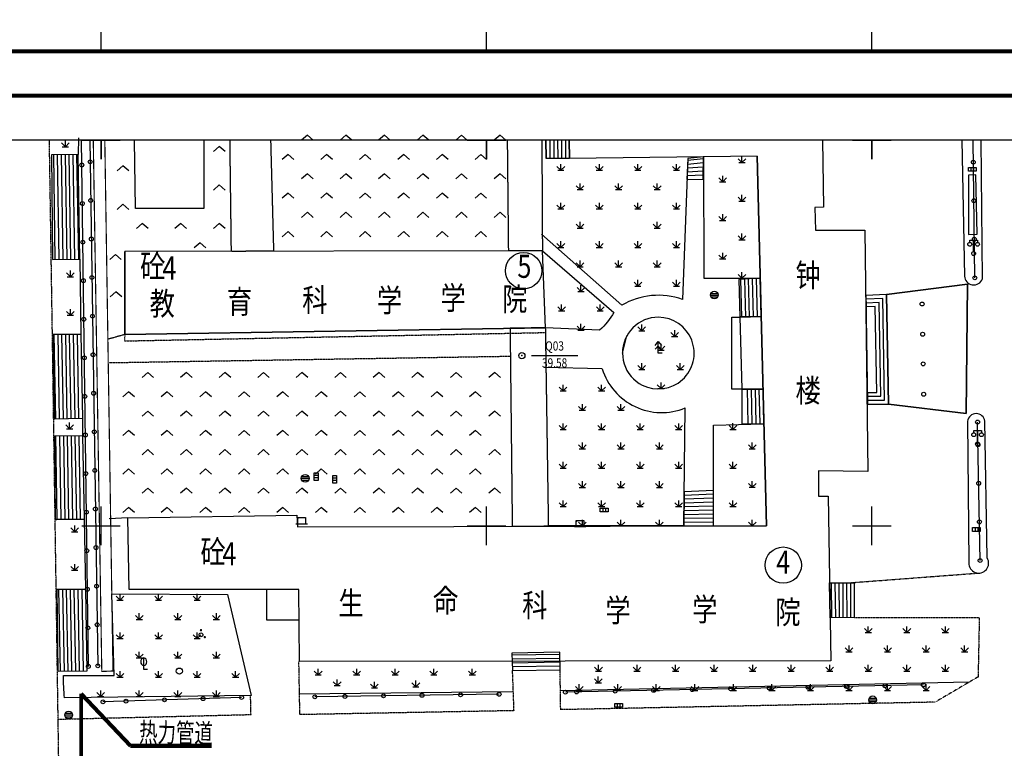
# Model space of a CAD drawing. Extents: x -483190 to -59724, y 3470796 to 3767796.
# Drawn here: x -210916 to -147046, y 3573973 to 3621190 of the extents above; entities that cross this region are included whole.
import ezdxf
from ezdxf.enums import TextEntityAlignment as Align

# ---------------------------------------------------------------- set-up
doc = ezdxf.new("R2010")
doc.units = 0
doc.header["$LTSCALE"] = 0.5
doc.header["$PDSIZE"] = 0.2
for name, pattern in [('X3', [5, 4, -1]), ('X5', [3, 2, -1]), ('X6', [2, 1, -1])]:
    doc.linetypes.add(name, pattern=pattern)
doc.layers.get('0').update_dxf_attribs({"color": 8, "linetype": 'CONTINUOUS'})
for name, color, linetype in [('A1', 3, 'CONTINUOUS'), ('A3', 1, 'CONTINUOUS'), ('DLDW', 9, 'CONTINUOUS'), ('DLSS', 8, 'CONTINUOUS'), ('GXYZ', 2, 'CONTINUOUS'), ('JMD', 9, 'CONTINUOUS'), ('KZD', 8, 'CONTINUOUS'), ('TK', 4, 'CONTINUOUS'), ('ZBTZ', 8, 'CONTINUOUS')]:
    doc.layers.add(name, color=color, linetype=linetype)
doc.layers.add('ASSIST', color=7, linetype='CONTINUOUS', plot=False)
doc.styles.add('HZ', font='RS', dxfattribs={"bigfont": 'HZTXT'})
doc.styles.add('SH', font='romans.shx', dxfattribs={"width": 0.7, "height": 250, "bigfont": 'hztxtc.shx'})
doc.linetypes.add('1161', pattern='A,0,[149,AAA.SHX,S=0.15,R=0,X=0,Y=0],-1.6', length=1.6)

# ---------------------------------------------------------------- blocks, each defined once
blk = doc.blocks.new('gc124')
for p, q in [((-1, 1), (0, 0)), ((-0.8, 0), (0.8, 0)), ((0, 0), (0, 1.6)), ((0, 0), (1, 1))]:
    blk.add_line(p, q)
blk = doc.blocks.new('gc041')
for p, q in [((-1, 0.5), (1, 0.5)), ((-1, -0.5), (-1, 0.5)), ((-0.33, 0.5), (-0.33, -0.5)), ((0.33, 0.5), (0.33, -0.5)), ((1, 0.5), (1, -0.5)), ((1, -0.5), (-1, -0.5))]:
    blk.add_line(p, q)
blk = doc.blocks.new('gc097')
for p, q in [((-1, 2.9), (-1, 3.5)), ((-1, 3.5), (1, 3.5)), ((0, 0.5), (0, 3.5)), ((1, 3.5), (1, 2.9))]:
    blk.add_line(p, q)
for centre in [(-1, 2.4), (1, 2.4), (0, 0)]:
    blk.add_circle(centre, 0.5)
blk = doc.blocks.new('gc170')
at = {"linetype": 'Continuous'}
blk.add_circle((0, 0), 0.5, dxfattribs=at)
blk = doc.blocks.new('gc053')
for p, q in [((-1, 0), (1, 0)), ((-0.9, 0.43), (0.9, 0.43)), ((-0.88, -0.47), (0.88, -0.47))]:
    blk.add_line(p, q)
blk.add_circle((0, 0), 1)
blk = doc.blocks.new('gc144')
for p, q in [((-0.8, 2), (0, 3)), ((0, 0), (0, 3)), ((0, 3), (0.8, 2)), ((-0.8, 1), (0, 1.8)), ((0, 1.8), (0.8, 1)), ((1, 0), (0, 0))]:
    blk.add_line(p, q)
blk = doc.blocks.new('gc022')
for p, q in [((-1.5, 0), (1.5, 0)), ((-1, 0), (-1, 1.6)), ((-1, 1.6), (1, 1.6)), ((-1, 1.6), (-0.8, 1.4)), ((1, 1.6), (0.8, 1.4)), ((1, 1.6), (1, 0))]:
    blk.add_line(p, q)
blk = doc.blocks.new('gc211')
for p, q in [((0, 0), (-1.5, -1.32)), ((1.5, -1.32), (0, 0))]:
    blk.add_line(p, q)
blk = doc.blocks.new('gc254')
at = {"const_width": 0.3}
for points in [[(-0.15, 1.2, 1), (0.15, 1.2, 1)], [(-1.15, -0.6, 1), (-0.85, -0.6, 1)], [(0.85, -0.6, 1), (1.15, -0.6, 1)]]:
    blk.add_lwpolyline(points, format="xyb", close=True, dxfattribs=at)
blk.add_circle((0, 0), 0.5)
blk = doc.blocks.new('gc122')
blk.add_circle((0, 0), 0.8)
blk = doc.blocks.new('gc143')
for p, q in [((0, 0), (0, 3)), ((1, 0), (0, 0))]:
    blk.add_line(p, q)
for centre, start, end in [((0.225, 2), 102.68038, 257.31962), ((-0.225, 2), 282.68038, 77.31962)]:
    blk.add_arc(centre, 1.025, start, end)
blk = doc.blocks.new('gc117')
blk.add_circle((0, 0), 0.8)
blk.add_point((0, 0))

msp = doc.modelspace()

# ---------------------------------------------------------------- linework, layer by layer
at = {"color": 8, "linetype": 'Continuous', "flags": 128}
for points, elevation in [([(-148810, 3607289), (-148885, 3611143), (-149362, 3611125), (-149362, 3607264), (-148810, 3607289)], 19618), ([(-149432, 3604043), (-149515, 3595666), (-154553, 3596283), (-154677, 3603383), (-149432, 3604043)], 19576)]:
    msp.add_lwpolyline(points, dxfattribs=dict(at, elevation=elevation))
msp.add_lwpolyline([(-156036, 3603321), (-155915, 3596283)], dxfattribs=at)
at = {"color": 8, "linetype": 'Continuous', "elevation": 19788, "flags": 128}
msp.add_lwpolyline([(-171529, 3600698, 0.235965), (-171529, 3600698, 26.799643)], format="xyb", dxfattribs=at)
at = {"color": 8, "linetype": 'Continuous'}
for centre in [(-178226, 3604922), (-161388, 3585842)]:
    msp.add_circle(centre, 1178, dxfattribs=at)
at = {"layer": 'A1', "color": 3, "linetype": 'Continuous', "lineweight": 211}
for p, q in [((-206924, 3577511), (-203721, 3574130)), ((-203721, 3574130), (-198475, 3574130))]:
    msp.add_line(p, q, dxfattribs=at)
at = {"layer": 'A3', "const_width": 250}
msp.add_lwpolyline([(-206924, 3577511), (-206925, 3569322)], dxfattribs=at)
at = {"layer": 'ASSIST', "color": 8, "linetype": 'Continuous', "flags": 128}
for points in [[(-206460, 3579278), (-206905, 3613392)], [(-206367, 3613392), (-205848, 3579314)], [(-175267, 3613392), (-175258, 3612191), (-176771, 3612191), (-176778, 3613392)], [(-148959, 3604459), (-149075, 3613392)], [(-148616, 3586145), (-148779, 3595115)]]:
    msp.add_lwpolyline(points, dxfattribs=at)
for points in [[(-207133, 3612452), (-208846, 3612423), (-208780, 3605641), (-207012, 3605676)], [(-167582, 3612191), (-167631, 3610839), (-166585, 3610863), (-166560, 3612302)], [(-164198, 3601910), (-162816, 3601947), (-162880, 3604433), (-164262, 3604352)], [(-208752, 3600786), (-206947, 3600802), (-206848, 3595355), (-208651, 3595312)], [(-162694, 3597255), (-164081, 3597254), (-164063, 3595001), (-162636, 3595019)], [(-208646, 3594213), (-206832, 3594247), (-206737, 3588818), (-208587, 3588801)], [(-167815, 3590595), (-167845, 3588382), (-165900, 3588400), (-165900, 3590675)], [(-158383, 3584703), (-156780, 3584703), (-156780, 3582452), (-158347, 3582422)], [(-158383, 3584703), (-156780, 3584703), (-156780, 3582452), (-158347, 3582422)], [(-208483, 3584256), (-206643, 3584287), (-206558, 3578969), (-208422, 3578951)], [(-208483, 3584256), (-206643, 3584287), (-206558, 3578969), (-208422, 3578951)], [(-178995, 3580143), (-178945, 3579021), (-175860, 3579068), (-175876, 3580198)], [(-178995, 3580143), (-178945, 3579021), (-175860, 3579068), (-175876, 3580198)]]:
    msp.add_lwpolyline(points, close=True, dxfattribs=at)
for points, elevation in [([(-152294, 3578077), (-175516, 3577613)], 19566), ([(-152294, 3578077), (-175516, 3577613)], 19566), ([(-179817, 3577475), (-191768, 3577307)], 19798), ([(-179817, 3577475), (-191768, 3577307)], 19798), ([(-196522, 3577269), (-205515, 3576983)], 19967), ([(-196522, 3577269), (-205515, 3576983)], 19967)]:
    msp.add_lwpolyline(points, dxfattribs=dict(at, elevation=elevation))
at = {"layer": 'DLSS', "color": 8, "linetype": 'X6', "flags": 128}
for points in [[(-207553, 3517468), (-208793, 3600785), (-208988, 3613392)], [(-204091, 3600791), (-205183, 3600481)], [(-204091, 3600791), (-204123, 3600372), (-176793, 3600918)], [(-157030, 3584703), (-148729, 3585329)], [(-156780, 3582452), (-148670, 3582443), (-148747, 3578596), (-151535, 3576962), (-175822, 3576476), (-175860, 3579068)], [(-156780, 3582452), (-148670, 3582443), (-148747, 3578596), (-151535, 3576962), (-175822, 3576476), (-175860, 3579068)], [(-208422, 3575859), (-195910, 3576161), (-195940, 3577401)], [(-208422, 3575859), (-195910, 3576161), (-195940, 3577401)]]:
    msp.add_lwpolyline(points, dxfattribs=at)
at = {"layer": 'DLSS', "color": 8, "linetype": 'X3', "const_width": 75, "elevation": 19803, "flags": 128}
msp.add_lwpolyline([(-205394, 3613392), (-204864, 3578983), (-205590, 3578952), (-206142, 3613392)], dxfattribs=at)
at = {"layer": 'DLSS', "color": 8, "linetype": 'X6', "flags": 128}
for points, elevation in [([(-205103, 3598966), (-179042, 3599387)], 19762), ([(-178849, 3576410), (-192739, 3576154), (-192804, 3579605)], 19777), ([(-178849, 3576410), (-192739, 3576154), (-192804, 3579605)], 19777), ([(-178849, 3576410), (-178945, 3579021)], 19777), ([(-178849, 3576410), (-178945, 3579021)], 19777)]:
    msp.add_lwpolyline(points, dxfattribs=dict(at, elevation=elevation))
at = {"layer": 'JMD', "color": 8, "linetype": 'Continuous'}
for p, q in [((-176777, 3613392), (-176770, 3612191)), ((-176525, 3613392), (-176518, 3612191)), ((-176274, 3613392), (-176266, 3612191)), ((-176022, 3613392), (-176014, 3612191)), ((-175770, 3613392), (-175762, 3612191)), ((-175519, 3613392), (-175510, 3612191)), ((-175267, 3613392), (-175258, 3612191)), ((-207133, 3612452), (-208846, 3612423)), ((-208846, 3612423), (-208780, 3605641)), ((-208724, 3612425), (-208626, 3605644)), ((-208474, 3612430), (-208372, 3605649)), ((-208225, 3612434), (-208119, 3605654)), ((-207975, 3612438), (-207865, 3605659)), ((-207725, 3612442), (-207612, 3605664)), ((-207475, 3612446), (-207358, 3605669)), ((-207225, 3612450), (-207105, 3605674)), ((-175258, 3612191), (-176771, 3612191)), ((-167582, 3612191), (-167631, 3610839)), ((-167595, 3611839), (-166567, 3611926)), ((-167586, 3612088), (-166562, 3612192)), ((-166585, 3610863), (-166560, 3612302)), ((-167613, 3611339), (-166576, 3611395)), ((-167604, 3611589), (-166571, 3611660)), ((-167631, 3610839), (-166585, 3610863)), ((-167622, 3611089), (-166580, 3611129)), ((-208780, 3605641), (-207012, 3605676)), ((-162880, 3604433), (-164262, 3604352)), ((-164065, 3601913), (-164129, 3604360)), ((-163815, 3601920), (-163879, 3604374)), ((-163565, 3601927), (-163629, 3604389)), ((-163315, 3601933), (-163380, 3604404)), ((-163065, 3601940), (-163130, 3604418)), ((-162816, 3601947), (-162880, 3604433)), ((-156036, 3603321), (-156001, 3602572)), ((-164198, 3601910), (-162816, 3601947)), ((-176798, 3601226), (-204091, 3600791)), ((-208752, 3600786), (-206947, 3600802)), ((-208697, 3600786), (-208596, 3595313)), ((-208447, 3600788), (-208346, 3595319)), ((-208197, 3600791), (-208096, 3595325)), ((-207947, 3600793), (-207847, 3595331)), ((-207697, 3600795), (-207597, 3595337)), ((-207447, 3600798), (-207347, 3595343)), ((-207197, 3600800), (-207098, 3595349)), ((-206947, 3600802), (-206848, 3595355)), ((-162694, 3597255), (-164081, 3597254)), ((-164081, 3597254), (-164063, 3595001)), ((-163717, 3597254), (-163674, 3595005)), ((-163467, 3597254), (-163421, 3595008)), ((-163217, 3597254), (-163167, 3595012)), ((-162967, 3597255), (-162913, 3595015)), ((-162717, 3597255), (-162660, 3595019)), ((-155915, 3596283), (-155915, 3597033)), ((-206848, 3595355), (-208692, 3595311)), ((-164063, 3595001), (-162636, 3595019)), ((-208646, 3594213), (-206832, 3594247)), ((-208582, 3594214), (-208499, 3588802)), ((-208332, 3594219), (-208248, 3588804)), ((-208082, 3594223), (-207996, 3588806)), ((-207832, 3594228), (-207744, 3588809)), ((-207582, 3594233), (-207493, 3588811)), ((-207332, 3594237), (-207241, 3588814)), ((-207082, 3594242), (-206989, 3588816)), ((-206832, 3594247), (-206737, 3588818)), ((-167815, 3590595), (-167845, 3588382)), ((-167822, 3590132), (-165900, 3590199)), ((-167818, 3590382), (-165900, 3590456)), ((-165900, 3588400), (-165900, 3590675)), ((-167828, 3589632), (-165900, 3589685)), ((-167825, 3589882), (-165900, 3589942)), ((-167839, 3588882), (-165900, 3588914)), ((-167835, 3589132), (-165900, 3589171)), ((-167832, 3589382), (-165900, 3589428)), ((-206737, 3588818), (-208587, 3588801)), ((-167845, 3588382), (-165900, 3588400)), ((-167842, 3588632), (-165900, 3588657)), ((-158383, 3584703), (-156780, 3584703)), ((-158280, 3584703), (-158246, 3582424)), ((-158030, 3584703), (-158002, 3582429)), ((-157780, 3584703), (-157757, 3582434)), ((-157530, 3584703), (-157513, 3582438)), ((-157280, 3584703), (-157269, 3582443)), ((-157030, 3584703), (-157024, 3582448)), ((-156780, 3584703), (-156780, 3582452)), ((-156780, 3584703), (-156780, 3582452)), ((-208483, 3584256), (-206643, 3584287)), ((-208393, 3584258), (-208289, 3578952)), ((-208393, 3584258), (-208289, 3578952)), ((-208143, 3584262), (-208041, 3578955)), ((-208143, 3584262), (-208041, 3578955)), ((-207893, 3584266), (-207794, 3578957)), ((-207893, 3584266), (-207794, 3578957)), ((-207643, 3584270), (-207547, 3578959)), ((-207643, 3584270), (-207547, 3578959)), ((-207393, 3584274), (-207300, 3578962)), ((-207393, 3584274), (-207300, 3578962)), ((-207143, 3584279), (-207052, 3578964)), ((-207143, 3584279), (-207052, 3578964)), ((-206893, 3584283), (-206805, 3578967)), ((-206893, 3584283), (-206805, 3578967)), ((-206643, 3584287), (-206558, 3578969)), ((-206643, 3584287), (-206558, 3578969)), ((-156780, 3582452), (-158347, 3582422)), ((-156780, 3582452), (-158347, 3582422)), ((-178995, 3580143), (-178945, 3579021)), ((-178995, 3580143), (-178945, 3579021)), ((-178990, 3580020), (-175875, 3580074)), ((-178990, 3580020), (-175875, 3580074)), ((-175860, 3579068), (-175876, 3580198)), ((-175860, 3579068), (-175876, 3580198)), ((-178979, 3579770), (-175871, 3579822)), ((-178979, 3579770), (-175871, 3579822)), ((-178967, 3579520), (-175867, 3579571)), ((-178967, 3579520), (-175867, 3579571)), ((-178956, 3579270), (-175864, 3579319)), ((-178956, 3579270), (-175864, 3579319)), ((-206558, 3578969), (-208422, 3578951)), ((-206558, 3578969), (-208422, 3578951)), ((-178945, 3579021), (-175860, 3579068)), ((-178945, 3579021), (-175860, 3579068))]:
    msp.add_line(p, q, dxfattribs=at)
at = {"layer": 'JMD', "color": 8, "linetype": 'Continuous', "flags": 128}
for points in [[(-158839, 3613392), (-158770, 3609046), (-159332, 3609029), (-159292, 3607556), (-156101, 3607554), (-155909, 3591912), (-159104, 3591946), (-159103, 3590322), (-158473, 3590322), (-158303, 3579638), (-192760, 3579606), (-192804, 3584268), (-203817, 3584270), (-203903, 3588903), (-192935, 3589090), (-192899, 3588327), (-162464, 3588397), (-163086, 3612346), (-175258, 3612191), (-175267, 3613392)], [(-154553, 3596283), (-149515, 3595666), (-149432, 3604043), (-154677, 3603383), (-154553, 3596283)], [(-155915, 3596283), (-154553, 3596283), (-154677, 3603383), (-156036, 3603321)], [(-155915, 3596533), (-154808, 3596533), (-154923, 3603122), (-156024, 3603071)], [(-155915, 3596783), (-155062, 3596783), (-155168, 3602860), (-156013, 3602821)], [(-155915, 3597033), (-155317, 3597033), (-155414, 3602599), (-156001, 3602572)]]:
    msp.add_lwpolyline(points, dxfattribs=at)
at = {"layer": 'JMD', "color": 8, "linetype": 'X5', "flags": 128}
for points, elevation in [([(-194641, 3613392), (-194448, 3606182), (-197182, 3606178), (-197273, 3613392)], 19904), ([(-177046, 3613392), (-177009, 3606207), (-179195, 3606207), (-179268, 3613392)], 19915), ([(-194899, 3584270), (-194899, 3582291), (-192785, 3582291)], 19270)]:
    msp.add_lwpolyline(points, dxfattribs=dict(at, elevation=elevation))
at = {"layer": 'JMD', "color": 8, "linetype": 'Continuous', "flags": 128}
for points, elevation in [([(-163086, 3612346), (-162464, 3588397)], 19712), ([(-204091, 3600791), (-176798, 3601226), (-177009, 3606207), (-204091, 3606168), (-204091, 3600791)], 19020), ([(-162816, 3601947), (-164200, 3601943), (-164081, 3597254), (-162694, 3597255)], 19712), ([(-167845, 3588382), (-176602, 3588382), (-167845, 3588382), (-162464, 3588397)], 19750)]:
    msp.add_lwpolyline(points, dxfattribs=dict(at, elevation=elevation))
at = {"layer": 'JMD', "color": 8, "linetype": 'X5', "flags": 128}
msp.add_lwpolyline([(-176798, 3601226), (-179106, 3601189), (-178965, 3588359), (-176602, 3588382), (-176798, 3601226)], dxfattribs=at)
at = {"layer": 'KZD', "color": 8, "linetype": 'Continuous'}
msp.add_line((-177717, 3599419), (-174717, 3599419), dxfattribs=at)
at = {"layer": 'TK', "color": 7, "linetype": 'Continuous'}
for p, q in [((-205640, 3619142), (-205640, 3620392)), ((-180640, 3619142), (-180640, 3620392)), ((-155640, 3619142), (-155640, 3620392))]:
    msp.add_line(p, q, dxfattribs=at)
at = {"layer": 'TK', "color": 8, "linetype": 'Continuous'}
for p, q in [((-206890, 3613392), (-204390, 3613392)), ((-205640, 3612142), (-205640, 3613392)), ((-205640, 3613392), (-205640, 3612142)), ((-181890, 3613392), (-179390, 3613392)), ((-180640, 3612142), (-180640, 3613392)), ((-180640, 3613392), (-180640, 3612142)), ((-156890, 3613392), (-154390, 3613392)), ((-155640, 3612142), (-155640, 3613392)), ((-155640, 3613392), (-155640, 3612142)), ((-205640, 3587142), (-205640, 3589642)), ((-205640, 3587142), (-205640, 3589642)), ((-180640, 3587142), (-180640, 3589642)), ((-180640, 3587142), (-180640, 3589642)), ((-155640, 3587142), (-155640, 3589642)), ((-155640, 3587142), (-155640, 3589642)), ((-206890, 3588392), (-204390, 3588392)), ((-206890, 3588392), (-204390, 3588392)), ((-181890, 3588392), (-179390, 3588392)), ((-181890, 3588392), (-179390, 3588392)), ((-156890, 3588392), (-154390, 3588392)), ((-156890, 3588392), (-154390, 3588392))]:
    msp.add_line(p, q, dxfattribs=at)
at = {"layer": 'TK', "color": 8, "linetype": 'Continuous', "const_width": 250, "flags": 128}
for points in [[(-258515, 3616267), (-102765, 3616267), (-102765, 3747017), (-258515, 3747017)], [(-255640, 3619142), (-105640, 3619142), (-105640, 3744142), (-255640, 3744142)], [(-258515, 3485517), (-102765, 3485517), (-102765, 3616267), (-258515, 3616267)]]:
    msp.add_lwpolyline(points, close=True, dxfattribs=at)
at = {"layer": 'TK', "color": 8, "linetype": 'Continuous', "flags": 128}
msp.add_lwpolyline([(-255640, 3488392), (-105640, 3488392), (-105640, 3613392), (-255640, 3613392)], close=True, dxfattribs=at)
at = {"layer": 'ZBTZ', "color": 8, "linetype": '1161'}
for p, q in [((-207102, 3613531), (-207133, 3612452)), ((-167582, 3612191, 19746), (-167917, 3603060, 19746)), ((-166562, 3612346), (-166560, 3612302)), ((-166560, 3612302), (-166530, 3604435)), ((-171860, 3602682, 19746), (-177064, 3607298, 19746)), ((-207012, 3605676), (-206947, 3600802)), ((-166530, 3604435), (-162880, 3604433)), ((-167917, 3603060, 19746), (-167917, 3603060, 19746)), ((-206947, 3600802), (-208793, 3600785)), ((-173127, 3598574, 19750), (-176915, 3598646, 19750)), ((-167845, 3588382, 19750), (-167741, 3596035, 19750)), ((-167741, 3596035, 19750), (-167741, 3596035, 19750)), ((-208692, 3595311), (-208692, 3595311)), ((-206848, 3595355), (-206832, 3594247)), ((-165900, 3594903), (-162660, 3595001)), ((-165900, 3588400), (-165900, 3594903)), ((-208599, 3588801), (-208499, 3588802)), ((-208499, 3588802), (-206737, 3588818)), ((-206737, 3588818), (-206643, 3584287)), ((-165897, 3588387), (-165900, 3588400)), ((-206643, 3584287), (-208528, 3584256)), ((-158347, 3582422), (-158347, 3582422)), ((-178945, 3579021), (-178945, 3579021)), ((-178945, 3579021), (-178945, 3579021)), ((-149329, 3578255), (-175840, 3577700)), ((-149329, 3578255), (-175840, 3577700)), ((-178955, 3577635), (-192759, 3577477)), ((-178955, 3577635), (-192759, 3577477))]:
    msp.add_line(p, q, dxfattribs=at)
at = {"layer": 'ZBTZ', "color": 8, "linetype": 'Continuous'}
for p, q in [((-203405, 3608951), (-203470, 3613392)), ((-198980, 3613392), (-198980, 3608951)), ((-198980, 3608951, 19020), (-203405, 3608951, 19020)), ((-204091, 3600791, 19020), (-204091, 3606168, 19020)), ((-203903, 3588903), (-205103, 3588838)), ((-178965, 3588359), (-178965, 3588359))]:
    msp.add_line(p, q, dxfattribs=at)
at = {"layer": 'ZBTZ', "color": 8, "linetype": '1161', "elevation": 19566, "flags": 128}
msp.add_lwpolyline([(-149791, 3613392), (-149630, 3604575, 0.835204), (-148471, 3604404), (-148546, 3613392)], format="xyb", dxfattribs=at)
at = {"layer": 'ZBTZ', "color": 8, "linetype": '1161', "flags": 128}
for points, elevation in [([(-172375, 3602219, -0.08326), (-173299, 3601077), (-176798, 3601226), (-177009, 3606207), (-172375, 3602219)], 19746), ([(-171529, 3600698, 0.424997), (-170529, 3597504, 1.263428), (-169490, 3601907, 0.414214), (-171814, 3599583)], 19788), ([(-149350, 3585986, 1.332947), (-148157, 3586306), (-148305, 3595171, 0.882078), (-149431, 3595165), (-149350, 3585986)], 19540), ([(-208013, 3577235, -0.024365), (-208072, 3578685), (-204795, 3578685), (-204941, 3583979), (-197445, 3583942), (-195905, 3577401), (-208013, 3577235)], 20086), ([(-208013, 3577235, -0.024365), (-208072, 3578685), (-204795, 3578685), (-204941, 3583979), (-197445, 3583942), (-195905, 3577401), (-208013, 3577235)], 20086)]:
    msp.add_lwpolyline(points, format="xyb", close=True, dxfattribs=dict(at, elevation=elevation))
at = {"layer": 'ZBTZ', "color": 8, "linetype": '1161', "elevation": 19712, "flags": 128}
msp.add_lwpolyline([(-164200, 3601943), (-164081, 3597254), (-164731, 3597254), (-164731, 3601910), (-164198, 3601910)], close=True, dxfattribs=at)
at = {"layer": 'ZBTZ', "color": 8, "linetype": '1161'}
for centre, radius, start, end in [((-169483, 3598649, 19746), 4682, 70.45148, 120.51352), ((-169275, 3599763, 19750), 4032, 197.16296, 292.35387)]:
    msp.add_arc(centre, radius, start, end, dxfattribs=at)

# ---------------------------------------------------------------- block references
at = {"layer": 'DLDW', "color": 8, "linetype": 'Continuous', "xscale": 250, "yscale": 250, "zscale": 500}
for name, p in [('gc097', (-149036, 3606035, 19617)), ('gc097', (-148781, 3593694, 19576)), ('gc022', (-192623, 3588524, 20228)), ('gc022', (-174561, 3588336, 20198))]:
    msp.add_blockref(name, p, dxfattribs=at)
at = {"layer": 'GXYZ', "color": 8, "linetype": 'Continuous', "xscale": 250, "yscale": 250}
for name, p, zscale in [('gc041', (-149127, 3611492, 19642), 500), ('gc053', (-165854, 3603344, 19738), 500), ('gc053', (-192397, 3591471, 19704), 500), ('gc041', (-173001, 3589419, 19705), 250), ('gc041', (-148852, 3588146, 19596), 500), ('gc053', (-155592, 3577113, 19612), 500), ('gc053', (-155592, 3577113, 19612), 500), ('gc041', (-172070, 3576757, 19763), 250), ('gc041', (-172070, 3576757, 19763), 250), ('gc053', (-207740, 3576133, 20092), 500), ('gc053', (-207740, 3576133, 20092), 500)]:
    msp.add_blockref(name, p, dxfattribs=dict(at, zscale=zscale))
at = {"layer": 'GXYZ', "color": 8, "linetype": 'Continuous', "xscale": 250, "yscale": 250, "zscale": 250, "rotation": 270}
for p in [(-191678, 3591577, 19712), (-190486, 3591407, 19834)]:
    msp.add_blockref('gc041', p, dxfattribs=at)
at = {"layer": 'JMD', "color": 8, "linetype": 'Continuous', "xscale": 250, "yscale": 250, "zscale": 500}
for p in [(-152378, 3602765, 19675), (-152342, 3600805, 19668), (-152312, 3598884, 19674), (-152276, 3596917, 19668)]:
    msp.add_blockref('gc170', p, dxfattribs=at)
at = {"layer": 'KZD', "color": 8, "linetype": 'Continuous', "xscale": 250, "yscale": 250, "zscale": 500}
msp.add_blockref('gc117', (-178342, 3599419, 19788), dxfattribs=at)
at = {"layer": 'ZBTZ', "color": 8, "linetype": 'Continuous', "xscale": 250, "yscale": 250, "zscale": 500}
for name, p in [('gc124', (-207953, 3612957, 20396)), ('gc211', (-192255, 3613707)), ('gc211', (-189755, 3613707)), ('gc211', (-187255, 3613707)), ('gc211', (-184755, 3613707)), ('gc211', (-182255, 3613707)), ('gc211', (-179755, 3613707)), ('gc211', (-197967, 3612981)), ('gc211', (-193505, 3612457)), ('gc211', (-191005, 3612457)), ('gc211', (-188505, 3612457)), ('gc211', (-186005, 3612457)), ('gc211', (-183505, 3612457)), ('gc211', (-181005, 3612457)), ('gc124', (-175814, 3611432)), ('gc124', (-173314, 3611432)), ('gc124', (-170814, 3611432)), ('gc124', (-168314, 3611432)), ('gc124', (-164062, 3611933)), ('gc211', (-204217, 3611731)), ('gc211', (-192255, 3611207)), ('gc211', (-189755, 3611207)), ('gc211', (-187255, 3611207)), ('gc211', (-184755, 3611207)), ('gc211', (-182255, 3611207)), ('gc211', (-179755, 3611207)), ('gc124', (-174564, 3610182)), ('gc124', (-172064, 3610182)), ('gc124', (-169564, 3610182)), ('gc124', (-165312, 3610683)), ('gc211', (-197967, 3610481)), ('gc211', (-193505, 3609957)), ('gc211', (-191005, 3609957)), ('gc211', (-188505, 3609957)), ('gc211', (-186005, 3609957)), ('gc211', (-183505, 3609957)), ('gc211', (-181005, 3609957)), ('gc124', (-175814, 3608932)), ('gc124', (-173314, 3608932)), ('gc124', (-170814, 3608932)), ('gc124', (-168314, 3608932)), ('gc124', (-164062, 3609433)), ('gc211', (-204217, 3609231)), ('gc211', (-192255, 3608707)), ('gc211', (-189755, 3608707)), ('gc211', (-187255, 3608707)), ('gc211', (-184755, 3608707)), ('gc211', (-182255, 3608707)), ('gc211', (-179755, 3608707)), ('gc124', (-174564, 3607682)), ('gc124', (-169564, 3607682)), ('gc124', (-165312, 3608183)), ('gc211', (-202967, 3607981)), ('gc211', (-200467, 3607981)), ('gc211', (-197967, 3607981)), ('gc211', (-193505, 3607457)), ('gc211', (-191005, 3607457)), ('gc211', (-188505, 3607457)), ('gc211', (-186005, 3607457)), ('gc211', (-183505, 3607457)), ('gc211', (-181005, 3607457)), ('gc211', (-199217, 3606731)), ('gc124', (-175814, 3606432)), ('gc124', (-173314, 3606432)), ('gc124', (-170814, 3606432)), ('gc124', (-168314, 3606432)), ('gc124', (-164062, 3606933)), ('gc124', (-165312, 3605683)), ('gc211', (-204699, 3605971)), ('gc124', (-174564, 3605182)), ('gc124', (-172064, 3605182)), ('gc124', (-169564, 3605182)), ('gc124', (-207629, 3604535)), ('gc124', (-164062, 3604433)), ('gc124', (-170814, 3603932)), ('gc124', (-168314, 3603932)), ('gc211', (-204672, 3603552)), ('gc124', (-174509, 3603577)), ('gc124', (-207629, 3602035)), ('gc124', (-175759, 3602327)), ('gc124', (-173259, 3602327)), ('gc124', (-174509, 3601077)), ('gc124', (-170564, 3601030)), ('gc124', (-168424, 3600670)), ('gc144', (-169490, 3599583, 19788)), ('gc124', (-169314, 3599780)), ('gc124', (-170564, 3598530)), ('gc124', (-168064, 3598530)), ('gc211', (-202603, 3598327)), ('gc211', (-200103, 3598327)), ('gc211', (-197603, 3598327)), ('gc211', (-195103, 3598327)), ('gc211', (-192603, 3598327)), ('gc211', (-190103, 3598327)), ('gc211', (-187603, 3598327)), ('gc211', (-185103, 3598327)), ('gc211', (-182603, 3598327)), ('gc211', (-180103, 3598327)), ('gc124', (-175665, 3597132)), ('gc124', (-173165, 3597132)), ('gc124', (-169314, 3597280)), ('gc211', (-203853, 3597077)), ('gc211', (-201353, 3597077)), ('gc211', (-198853, 3597077)), ('gc211', (-196353, 3597077)), ('gc211', (-193853, 3597077)), ('gc211', (-191353, 3597077)), ('gc211', (-188853, 3597077)), ('gc211', (-186353, 3597077)), ('gc211', (-183853, 3597077)), ('gc211', (-181353, 3597077)), ('gc124', (-174415, 3595882)), ('gc124', (-171915, 3595882)), ('gc211', (-202603, 3595827)), ('gc211', (-200103, 3595827)), ('gc211', (-197603, 3595827)), ('gc211', (-195103, 3595827)), ('gc211', (-192603, 3595827)), ('gc211', (-190103, 3595827)), ('gc211', (-187603, 3595827)), ('gc211', (-185103, 3595827)), ('gc211', (-182603, 3595827)), ('gc211', (-180103, 3595827)), ('gc124', (-207675, 3594683)), ('gc124', (-175665, 3594632)), ('gc124', (-173165, 3594632)), ('gc124', (-170665, 3594632)), ('gc124', (-168165, 3594632)), ('gc124', (-164650, 3594637)), ('gc211', (-203853, 3594577)), ('gc211', (-201353, 3594577)), ('gc211', (-198853, 3594577)), ('gc211', (-196353, 3594577)), ('gc211', (-193853, 3594577)), ('gc211', (-191353, 3594577)), ('gc211', (-188853, 3594577)), ('gc211', (-186353, 3594577)), ('gc211', (-183853, 3594577)), ('gc211', (-181353, 3594577)), ('gc211', (-202603, 3593327)), ('gc211', (-200103, 3593327)), ('gc211', (-197603, 3593327)), ('gc211', (-195103, 3593327)), ('gc211', (-192603, 3593327)), ('gc211', (-190103, 3593327)), ('gc211', (-187603, 3593327)), ('gc211', (-185103, 3593327)), ('gc211', (-182603, 3593327)), ('gc211', (-180103, 3593327)), ('gc124', (-174415, 3593382)), ('gc124', (-171915, 3593382)), ('gc124', (-169415, 3593382)), ('gc124', (-163400, 3593387)), ('gc211', (-203853, 3592077)), ('gc211', (-201353, 3592077)), ('gc211', (-198853, 3592077)), ('gc211', (-196353, 3592077)), ('gc211', (-193853, 3592077)), ('gc211', (-191353, 3592077)), ('gc211', (-188853, 3592077)), ('gc211', (-186353, 3592077)), ('gc211', (-183853, 3592077)), ('gc211', (-181353, 3592077)), ('gc124', (-175665, 3592132)), ('gc124', (-173165, 3592132)), ('gc124', (-170665, 3592132)), ('gc124', (-168165, 3592132)), ('gc124', (-164650, 3592137)), ('gc211', (-202603, 3590827)), ('gc211', (-200103, 3590827)), ('gc211', (-197603, 3590827)), ('gc211', (-195103, 3590827)), ('gc211', (-192603, 3590827)), ('gc211', (-190103, 3590827)), ('gc211', (-187603, 3590827)), ('gc211', (-185103, 3590827)), ('gc211', (-182603, 3590827)), ('gc211', (-180103, 3590827)), ('gc124', (-174415, 3590882)), ('gc124', (-171915, 3590882)), ('gc124', (-169415, 3590882)), ('gc124', (-163400, 3590887)), ('gc211', (-203853, 3589577)), ('gc211', (-201353, 3589577)), ('gc211', (-198853, 3589577)), ('gc211', (-196353, 3589577)), ('gc211', (-193853, 3589577)), ('gc211', (-191353, 3589577)), ('gc211', (-188853, 3589577)), ('gc211', (-186353, 3589577)), ('gc211', (-183853, 3589577)), ('gc211', (-181353, 3589577)), ('gc124', (-175665, 3589632)), ('gc124', (-173165, 3589632)), ('gc124', (-170665, 3589632)), ('gc124', (-168165, 3589632)), ('gc124', (-164650, 3589637)), ('gc124', (-207349, 3588006)), ('gc124', (-174415, 3588382)), ('gc124', (-171915, 3588382)), ('gc124', (-169415, 3588382)), ('gc124', (-163400, 3588387)), ('gc124', (-207349, 3585506)), ('gc124', (-204408, 3583578)), ('gc124', (-204408, 3583578)), ('gc124', (-201908, 3583578)), ('gc124', (-201908, 3583578)), ('gc124', (-199408, 3583578)), ('gc124', (-199408, 3583578)), ('gc124', (-203158, 3582328)), ('gc124', (-203158, 3582328)), ('gc124', (-200658, 3582328)), ('gc124', (-200658, 3582328)), ('gc124', (-198158, 3582328)), ('gc124', (-198158, 3582328)), ('gc124', (-155869, 3581476)), ('gc124', (-155869, 3581476)), ('gc124', (-153369, 3581476)), ('gc124', (-153369, 3581476)), ('gc124', (-150869, 3581476)), ('gc124', (-150869, 3581476)), ('gc124', (-204408, 3581078)), ('gc124', (-204408, 3581078)), ('gc124', (-201908, 3581078)), ('gc124', (-201908, 3581078)), ('gc124', (-199408, 3581078)), ('gc124', (-199408, 3581078)), ('gc254', (-199158, 3581328)), ('gc254', (-199158, 3581328)), ('gc124', (-157119, 3580226)), ('gc124', (-157119, 3580226)), ('gc124', (-154619, 3580226)), ('gc124', (-154619, 3580226)), ('gc124', (-152119, 3580226)), ('gc124', (-152119, 3580226)), ('gc124', (-149619, 3580226)), ('gc124', (-149619, 3580226)), ('gc124', (-203158, 3579828)), ('gc124', (-203158, 3579828)), ('gc124', (-200658, 3579828)), ('gc124', (-200658, 3579828)), ('gc124', (-198158, 3579828)), ('gc124', (-198158, 3579828)), ('gc143', (-202866, 3579084)), ('gc143', (-202866, 3579084)), ('gc124', (-173369, 3578976)), ('gc124', (-173369, 3578976)), ('gc124', (-170869, 3578976)), ('gc124', (-170869, 3578976)), ('gc124', (-168369, 3578976)), ('gc124', (-168369, 3578976)), ('gc124', (-165869, 3578976)), ('gc124', (-165869, 3578976)), ('gc124', (-163369, 3578976)), ('gc124', (-163369, 3578976)), ('gc124', (-160869, 3578976)), ('gc124', (-160869, 3578976)), ('gc124', (-158369, 3578976)), ('gc124', (-158369, 3578976)), ('gc124', (-155869, 3578976)), ('gc124', (-155869, 3578976)), ('gc124', (-153369, 3578976)), ('gc124', (-153369, 3578976)), ('gc124', (-150869, 3578976)), ('gc124', (-150869, 3578976)), ('gc124', (-204408, 3578578)), ('gc124', (-204408, 3578578)), ('gc124', (-201908, 3578578)), ('gc124', (-201908, 3578578)), ('gc122', (-200557, 3578973)), ('gc122', (-200557, 3578973)), ('gc124', (-199408, 3578578)), ('gc124', (-199408, 3578578)), ('gc124', (-196908, 3578578)), ('gc124', (-196908, 3578578)), ('gc124', (-191554, 3578727)), ('gc124', (-191554, 3578727)), ('gc124', (-189054, 3578727)), ('gc124', (-189054, 3578727)), ('gc124', (-186554, 3578727)), ('gc124', (-186554, 3578727)), ('gc124', (-184054, 3578727)), ('gc124', (-184054, 3578727)), ('gc124', (-181554, 3578727)), ('gc124', (-181554, 3578727)), ('gc124', (-173384, 3578225)), ('gc124', (-173384, 3578225)), ('gc124', (-190322, 3578039)), ('gc124', (-190322, 3578039)), ('gc124', (-187904, 3577881)), ('gc124', (-187904, 3577881)), ('gc124', (-185220, 3577959)), ('gc124', (-185220, 3577959)), ('gc124', (-174619, 3577726)), ('gc124', (-174619, 3577726)), ('gc124', (-172119, 3577726)), ('gc124', (-172119, 3577726)), ('gc124', (-169619, 3577726)), ('gc124', (-169619, 3577726)), ('gc124', (-167119, 3577726)), ('gc124', (-167119, 3577726)), ('gc124', (-164619, 3577726)), ('gc124', (-164619, 3577726)), ('gc124', (-162119, 3577726)), ('gc124', (-162119, 3577726)), ('gc124', (-159619, 3577726)), ('gc124', (-159619, 3577726)), ('gc124', (-157119, 3577726)), ('gc124', (-157119, 3577726)), ('gc124', (-154619, 3577726)), ('gc124', (-154619, 3577726)), ('gc124', (-152119, 3577726)), ('gc124', (-152119, 3577726)), ('gc124', (-205658, 3577328)), ('gc124', (-205658, 3577328)), ('gc124', (-203158, 3577328)), ('gc124', (-203158, 3577328)), ('gc124', (-200658, 3577328)), ('gc124', (-200658, 3577328)), ('gc124', (-198158, 3577328)), ('gc124', (-198158, 3577328))]:
    msp.add_blockref(name, p, dxfattribs=at)
at = {"layer": 'ZBTZ', "color": 8, "linetype": 'Continuous', "yscale": 250, "zscale": 500}
for p, xscale, rotation in [((-206884, 3611775), 250.0000002107104, 90.7471259716206), ((-206346, 3611979), 249.999999879952, 270.8727500652899), ((-149056, 3611959), 250.0000001546972, 90.74134912516554), ((-206851, 3609275), 250.0000002107104, 90.7471259716206), ((-206307, 3609479), 249.999999879952, 270.8727500652899), ((-149024, 3609459), 250.0000001546972, 90.74134912516554), ((-206818, 3606775), 250.0000002107104, 90.7471259716206), ((-206269, 3606979), 249.999999879952, 270.8727500652899), ((-148992, 3606959), 250.0000001546972, 90.74134912516554), ((-206786, 3604276), 250.0000002107104, 90.7471259716206), ((-206231, 3604480), 249.999999879952, 270.8727500652899), ((-148959, 3604459), 250.0000001546972, 90.74134912516554), ((-206753, 3601776), 250.0000002107104, 90.7471259716206), ((-206193, 3601980), 249.999999879952, 270.8727500652899), ((-206721, 3599276), 250.0000002107104, 90.7471259716206), ((-206155, 3599480), 249.999999879952, 270.8727500652899), ((-206688, 3596776), 250.0000002107104, 90.7471259716206), ((-206117, 3596980), 249.999999879952, 270.8727500652899), ((-148779, 3595115), 249.9999998890975, 91.04423887273016), ((-206079, 3594481), 249.999999879952, 270.8727500652899), ((-206655, 3594276), 250.0000002107104, 90.7471259716206), ((-148753, 3593643), 249.9999998890975, 91.04423887273016), ((-206041, 3591981), 249.999999879952, 270.8727500652899), ((-206623, 3591777), 250.0000002107104, 90.7471259716206), ((-148707, 3591144), 249.9999998890975, 91.04423887273016), ((-206003, 3589481), 249.999999879952, 270.8727500652899), ((-206590, 3589277), 250.0000002107104, 90.7471259716206), ((-148661, 3588644), 249.9999998890975, 91.04423887273016), ((-205965, 3586982), 249.999999879952, 270.8727500652899), ((-206558, 3586777), 250.0000002107104, 90.7471259716206), ((-148616, 3586145), 249.9999998890975, 91.04423887273016), ((-206525, 3584277), 250.0000002107104, 90.7471259716206), ((-205927, 3584482), 249.999999879952, 270.8727500652899), ((-206492, 3581778), 250.0000002107104, 90.7471259716206), ((-206492, 3581778), 250.0000002107104, 90.7471259716206), ((-205889, 3581982), 249.999999879952, 270.8727500652899), ((-205889, 3581982), 249.999999879952, 270.8727500652899), ((-206460, 3579278), 250.0000002107104, 90.7471259716206), ((-206460, 3579278), 250.0000002107104, 90.7471259716206), ((-205848, 3579314), 249.999999879952, 270.8727500652899), ((-205848, 3579314), 249.999999879952, 270.8727500652899), ((-162292, 3577877), 250.0000000021596, 181.1446530684429), ((-162292, 3577877), 250.0000000021596, 181.1446530684429), ((-159792, 3577927), 250.0000000021596, 181.1446530684429), ((-159792, 3577927), 250.0000000021596, 181.1446530684429), ((-157293, 3577977), 250.0000000021596, 181.1446530684429), ((-157293, 3577977), 250.0000000021596, 181.1446530684429), ((-154793, 3578027), 250.0000000021596, 181.1446530684429), ((-154793, 3578027), 250.0000000021596, 181.1446530684429), ((-152294, 3578077), 250.0000000021596, 181.1446530684429), ((-152294, 3578077), 250.0000000021596, 181.1446530684429), ((-196522, 3577269), 249.9999999772743, 181.8247181916919), ((-196522, 3577269), 249.9999999772743, 181.8247181916919), ((-191768, 3577307), 249.999999998444, 180.8030136535048), ((-191768, 3577307), 249.999999998444, 180.8030136535048), ((-189816, 3577335), 249.999999998444, 180.8030136535048), ((-189816, 3577335), 249.999999998444, 180.8030136535048), ((-187317, 3577370), 249.999999998444, 180.8030136535048), ((-187317, 3577370), 249.999999998444, 180.8030136535048), ((-184817, 3577405), 249.999999998444, 180.8030136535048), ((-184817, 3577405), 249.999999998444, 180.8030136535048), ((-182317, 3577440), 249.999999998444, 180.8030136535048), ((-182317, 3577440), 249.999999998444, 180.8030136535048), ((-179817, 3577475), 249.999999998444, 180.8030136535048), ((-179817, 3577475), 249.999999998444, 180.8030136535048), ((-175516, 3577613), 250.0000000021596, 181.1446530684429), ((-175516, 3577613), 250.0000000021596, 181.1446530684429), ((-174789, 3577628), 250.0000000021596, 181.1446530684429), ((-174789, 3577628), 250.0000000021596, 181.1446530684429), ((-172290, 3577678), 250.0000000021596, 181.1446530684429), ((-172290, 3577678), 250.0000000021596, 181.1446530684429), ((-169790, 3577728), 250.0000000021596, 181.1446530684429), ((-169790, 3577728), 250.0000000021596, 181.1446530684429), ((-167291, 3577778), 250.0000000021596, 181.1446530684429), ((-167291, 3577778), 250.0000000021596, 181.1446530684429), ((-164791, 3577828), 250.0000000021596, 181.1446530684429), ((-164791, 3577828), 250.0000000021596, 181.1446530684429), ((-205515, 3576983), 249.9999999772743, 181.8247181916919), ((-205515, 3576983), 249.9999999772743, 181.8247181916919), ((-204018, 3577030), 249.9999999772743, 181.8247181916919), ((-204018, 3577030), 249.9999999772743, 181.8247181916919), ((-201519, 3577110), 249.9999999772743, 181.8247181916919), ((-201519, 3577110), 249.9999999772743, 181.8247181916919), ((-199021, 3577190), 249.9999999772743, 181.8247181916919), ((-199021, 3577190), 249.9999999772743, 181.8247181916919)]:
    msp.add_blockref('gc170', p, dxfattribs=dict(at, xscale=xscale, rotation=rotation))

# ---------------------------------------------------------------- texts
at = {"layer": 'A1', "ltscale": 0.06, "style": 'SH', "width": 0.7}
msp.add_text('热力管道', height=1250, rotation=358.93643, dxfattribs=at).set_placement((-203175, 3574399))
at = {"layer": 'JMD', "color": 8, "linetype": 'Continuous', "style": 'HZ', "width": 0.8}
for s, p in [('砼', (-202282, 3605032)), ('4', (-201198, 3604901)), ('5', (-178177, 3605016)), ('砼', (-198371, 3586516)), ('4', (-197314, 3586386)), ('4', (-161388, 3585842))]:
    msp.add_text(s, height=1500, dxfattribs=at).set_placement(p, align=Align.MIDDLE)
for s, p in [('钟', (-160591, 3603886)), ('教', (-202483, 3602044)), ('育', (-197472, 3602161)), ('科', (-192588, 3602273)), ('学', (-187749, 3602258)), ('学', (-183616, 3602408)), ('院', (-179614, 3602335)), ('楼', (-160591, 3596412)), ('命', (-184107, 3582794)), ('生', (-190242, 3582625)), ('科', (-178319, 3582490)), ('学', (-172926, 3582167)), ('学', (-167288, 3582229)), ('院', (-161898, 3582043))]:
    msp.add_text(s, height=1500, dxfattribs=at).set_placement(p)
at = {"layer": 'KZD', "color": 8, "linetype": 'Continuous', "style": 'HZ', "width": 0.8}
for s, p in [('Q03', (-176217, 3599969)), ('39.58', (-176217, 3598869))]:
    msp.add_text(s, height=600, dxfattribs=at).set_placement(p, align=Align.MIDDLE)

doc.saveas('drawing.dxf')
